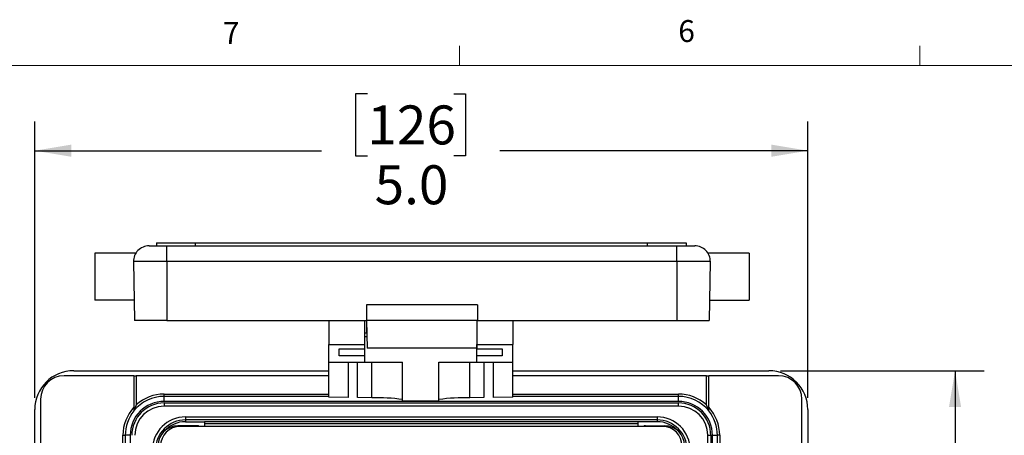
# Model space of a CAD drawing. Units: inches. Extents: x 0.4 to 16.6, y 0.2 to 10.8.
# Drawn here: x 2.7 to 6.9, y 9.1 to 10.8 of the extents above; entities that cross this region are included whole.
import ezdxf

# ---------------------------------------------------------------- set-up
doc = ezdxf.new("R2010")
doc.units = ezdxf.units.IN
doc.header["$MEASUREMENT"] = 0
doc.layers.add('FORMAT', color=7, linetype='Continuous')
doc.styles.add('SLDTEXTSTYLE0', font='TXT', dxfattribs={"width": 0.75})
doc.dimstyles.new('SLDDIMSTYLE2', dxfattribs={"dimtxt": 0.166667, "dimasz": 0.156, "dimexe": 0, "dimexo": 0.0625, "dimgap": 0.041667, "dimtad": 0, "dimtih": 1, "dimtoh": 1, "dimdec": 1, "dimlfac": 1.5, "dimrnd": 1e-09, "dimzin": 4, "dimdsep": 46, "dimtxsty": 'SLDTEXTSTYLE0', "dimsah": 1, "dimcen": 0.09, "dimadec": 0, "dimazin": 1, "dimtfac": 1, "dimtdec": 1, "dimtofl": 0, "dimtmove": 0, "dimatfit": 3, "dimfxl": 0, "dimfrac": 2, "dimtolj": 1, "dimtzin": 12, "dimarcsym": 0})
doc.dimstyles.new('SLDDIMSTYLE3', dxfattribs={"dimtxt": 0.166667, "dimasz": 0.156, "dimexe": 0, "dimexo": 0.0625, "dimgap": 0.041667, "dimtad": 0, "dimtih": 1, "dimtoh": 1, "dimdec": 1, "dimlfac": 1.5, "dimrnd": 1e-09, "dimzin": 12, "dimdsep": 46, "dimtxsty": 'SLDTEXTSTYLE0', "dimsah": 1, "dimcen": 0.09, "dimadec": 0, "dimazin": 3, "dimtfac": 1, "dimtdec": 1, "dimtofl": 0, "dimtmove": 0, "dimatfit": 3, "dimfxl": 0, "dimfrac": 2, "dimtolj": 1, "dimtzin": 12, "dimarcsym": 0})

# ---------------------------------------------------------------- blocks, each defined once
blk = doc.blocks.new('_D_5')
at = {"layer": 'FORMAT', "color": 7}
for p, q in [((4.1689, 10.5212), (4.1182, 10.5212)), ((4.1182, 10.5212), (4.1182, 10.2564)), ((4.5384, 10.5212), (4.5891, 10.5212)), ((4.5891, 10.5212), (4.5891, 10.2564)), ((2.7461, 9.2196), (2.7461, 10.4027)), ((6.0528, 9.2196), (6.0528, 10.4027)), ((2.7461, 10.2777), (3.9723, 10.2777)), ((6.0528, 10.2777), (4.735, 10.2777)), ((4.1182, 10.2564), (4.1689, 10.2564)), ((4.5891, 10.2564), (4.5384, 10.2564))]:
    blk.add_line(p, q, dxfattribs=at)
for points in [[(2.7461, 10.2777), (2.9021, 10.2517), (2.9021, 10.3037)], [(6.0528, 10.2777), (5.8968, 10.3037), (5.8968, 10.2517)]]:
    blk.add_solid(points, dxfattribs=at)
at = {"layer": 'FORMAT', "color": 7, "char_height": 0.16667, "attachment_point": 1, "style": 'SLDTEXTSTYLE0'}
for s, insert in [('126', (4.1689, 10.4713)), ('5.0', (4.1998, 10.2152))]:
    blk.add_mtext(s, dxfattribs=dict(at, insert=insert))
blk = doc.blocks.new('_D_6')
at = {"layer": 'FORMAT', "color": 7}
for p, q in [((5.9361, 9.3363), (6.8077, 9.3363)), ((6.6827, 9.3363), (6.6827, 8.6143)), ((6.5596, 8.5805), (6.5089, 8.5805)), ((6.5089, 8.5805), (6.5089, 8.3157)), ((6.8059, 8.5805), (6.8566, 8.5805)), ((6.8566, 8.5805), (6.8566, 8.3157)), ((6.5089, 8.3157), (6.5596, 8.3157)), ((6.8566, 8.3157), (6.8059, 8.3157)), ((6.6827, 6.9296), (6.6827, 8.0596)), ((5.9361, 6.9296), (6.8077, 6.9296))]:
    blk.add_line(p, q, dxfattribs=at)
for points in [[(6.6827, 9.3363), (6.6567, 9.1803), (6.7087, 9.1803)], [(6.6827, 6.9296), (6.7087, 7.0856), (6.6567, 7.0856)]]:
    blk.add_solid(points, dxfattribs=at)
at = {"layer": 'FORMAT', "color": 7, "char_height": 0.16667, "attachment_point": 1, "style": 'SLDTEXTSTYLE0'}
for s, insert in [('92', (6.5596, 8.5305)), ('3.6', (6.5289, 8.2745))]:
    blk.add_mtext(s, dxfattribs=dict(at, insert=insert))

msp = doc.modelspace()

# ---------------------------------------------------------------- linework, layer by layer
at = {"color": 7, "linetype": 'Continuous', "lineweight": 18}
for p, q in [((4.5635, 10.6421), (4.5635, 10.7269)), ((6.5323, 10.6421), (6.5323, 10.7269)), ((0.6263, 10.6421), (16.3763, 10.6421))]:
    msp.add_line(p, q, dxfattribs=at)
at = {"color": 7, "linetype": 'Continuous', "lineweight": 25}
for p, q in [((3.235, 9.8707), (3.3114, 9.8707)), ((3.2661, 9.884), (3.2661, 9.8707)), ((3.2661, 9.884), (3.4328, 9.884)), ((3.3114, 9.8029), (3.3114, 9.8707)), ((3.3114, 9.8707), (5.4928, 9.8707)), ((3.4328, 9.884), (3.4328, 9.8707)), ((3.4328, 9.884), (5.3661, 9.884)), ((5.3661, 9.884), (5.3661, 9.8707)), ((5.3661, 9.884), (5.5328, 9.884)), ((5.4928, 9.8029), (5.4928, 9.8707)), ((5.4928, 9.8707), (5.5692, 9.8707)), ((5.5328, 9.884), (5.5328, 9.8707)), ((3.178, 9.839), (3.0028, 9.839)), ((3.0028, 9.839), (3.0028, 9.6374)), ((5.8014, 9.839), (5.6268, 9.839)), ((5.8014, 9.839), (5.8014, 9.6374)), ((3.3114, 9.8029), (3.1684, 9.8029)), ((3.1684, 9.8029), (3.1728, 9.5507)), ((5.4928, 9.8029), (3.3114, 9.8029)), ((3.3114, 9.8029), (3.3114, 9.5507)), ((5.6358, 9.8029), (5.4928, 9.8029)), ((5.4928, 9.8029), (5.4928, 9.5507)), ((5.6358, 9.8029), (5.6314, 9.5507)), ((3.1713, 9.6374), (3.0028, 9.6374)), ((4.1648, 9.6187), (4.1648, 9.5507)), ((4.6394, 9.6187), (4.1648, 9.6187)), ((4.6394, 9.6187), (4.6394, 9.5507)), ((5.6329, 9.6374), (5.8014, 9.6374)), ((3.3114, 9.5507), (3.1728, 9.5507)), ((3.3114, 9.5507), (4.1648, 9.5507)), ((4.0038, 9.5507), (4.0038, 9.4477)), ((4.1571, 9.5507), (4.1571, 9.4477)), ((4.6394, 9.5507), (4.1648, 9.5507)), ((4.1654, 9.5507), (4.1675, 9.4327)), ((4.1654, 9.5507), (4.1654, 9.4984)), ((4.6371, 9.5507), (4.6371, 9.4477)), ((4.6394, 9.5507), (5.4928, 9.5507)), ((4.7904, 9.5507), (4.7904, 9.4477)), ((5.4928, 9.5507), (5.6314, 9.5507)), ((4.1571, 9.4984), (4.1654, 9.4984)), ((4.1666, 9.4817), (4.1571, 9.4817)), ((4.1663, 9.5011), (4.1654, 9.5011)), ((4.0038, 9.4477), (4.1571, 9.4477)), ((4.0038, 9.3731), (4.0038, 9.4477)), ((4.1571, 9.4477), (4.1571, 9.43)), ((4.6371, 9.4552), (4.6367, 9.4327)), ((4.6371, 9.4477), (4.7904, 9.4477)), ((4.6371, 9.43), (4.6371, 9.4477)), ((4.7904, 9.3731), (4.7904, 9.4477)), ((4.0488, 9.43), (4.1571, 9.43)), ((4.0488, 9.4002), (4.0488, 9.43)), ((4.1571, 9.4002), (4.0488, 9.4002)), ((4.1571, 9.43), (4.1571, 9.4002)), ((4.1571, 9.4002), (4.1571, 9.3731)), ((4.6367, 9.4327), (4.1675, 9.4327)), ((4.6371, 9.43), (4.7454, 9.43)), ((4.6371, 9.4002), (4.6371, 9.43)), ((4.7454, 9.4002), (4.6371, 9.4002)), ((4.6371, 9.3731), (4.6371, 9.4002)), ((4.7454, 9.43), (4.7454, 9.4002)), ((4.0038, 9.3731), (4.1571, 9.3731)), ((4.0038, 9.2232), (4.0038, 9.3731)), ((4.086, 9.3731), (4.086, 9.2218)), ((4.1269, 9.2211), (4.1269, 9.3731)), ((4.1571, 9.3731), (4.3191, 9.3731)), ((4.3191, 9.2052), (4.3191, 9.3731)), ((4.4751, 9.3731), (4.6371, 9.3731)), ((4.4751, 9.2052), (4.4751, 9.3731)), ((4.6371, 9.3731), (4.7904, 9.3731)), ((4.6673, 9.3731), (4.6673, 9.2211)), ((4.7082, 9.2218), (4.7082, 9.3731)), ((4.7904, 9.2232), (4.7904, 9.3731)), ((3.1701, 9.3146), (2.8711, 9.3146)), ((2.9128, 9.3363), (4.0038, 9.3363)), ((3.1701, 9.3146), (3.1701, 9.1795)), ((3.1701, 9.3146), (3.1801, 9.3146)), ((3.1801, 9.3146), (3.1801, 9.1899)), ((4.0038, 9.3146), (3.1801, 9.3146)), ((4.7904, 9.3363), (5.8861, 9.3363)), ((5.6188, 9.3146), (4.7904, 9.3146)), ((5.6188, 9.1899), (5.6188, 9.3146)), ((5.6188, 9.3146), (5.6288, 9.3146)), ((5.9278, 9.3146), (5.6288, 9.3146)), ((5.6288, 9.1795), (5.6288, 9.3146)), ((3.2995, 9.2263), (3.2995, 9.2363)), ((3.2995, 9.205), (3.2995, 9.2263)), ((4.0038, 9.2263), (3.2995, 9.2263)), ((5.4995, 9.2263), (4.7904, 9.2263)), ((5.4995, 9.2263), (5.4995, 9.2363)), ((5.4995, 9.205), (5.4995, 9.2263)), ((2.7711, 9.2146), (2.7711, 7.0513)), ((5.4995, 9.205), (3.2995, 9.205)), ((3.2995, 9.198), (3.2995, 9.1847)), ((3.2995, 9.198), (5.4995, 9.198)), ((5.4995, 9.1847), (3.2995, 9.1847)), ((4.086, 9.2218), (4.0038, 9.2232)), ((4.1878, 9.22), (4.1269, 9.2211)), ((4.4751, 9.2052), (4.3191, 9.2052)), ((4.6673, 9.2211), (4.6064, 9.22)), ((4.7904, 9.2232), (4.7082, 9.2218)), ((5.4995, 9.1847), (5.4995, 9.198)), ((6.0278, 7.0513), (6.0278, 9.2146)), ((2.7461, 7.0963), (2.7461, 9.1696)), ((6.0528, 9.1696), (6.0528, 7.0963)), ((3.4405, 9.1001), (3.3575, 9.1001)), ((3.3905, 9.1386), (5.4085, 9.1386)), ((3.3905, 9.1386), (3.3905, 9.1253)), ((5.4085, 9.1253), (3.3905, 9.1253)), ((3.3905, 9.1253), (3.3905, 9.118)), ((3.3905, 9.118), (3.4722, 9.118)), ((5.3268, 9.118), (3.4722, 9.118)), ((3.4722, 9.118), (3.4722, 9.0975)), ((3.4722, 9.1096), (5.3268, 9.1096)), ((5.4085, 9.118), (5.3268, 9.118)), ((5.3268, 9.0975), (5.3268, 9.118)), ((5.3584, 9.1001), (5.4414, 9.1001)), ((5.4085, 9.1386), (5.4085, 9.1253)), ((5.4085, 9.1253), (5.4085, 9.118)), ((3.1231, 9.0596), (3.1331, 9.0596)), ((3.1231, 8.258), (3.1231, 9.0596)), ((3.1541, 9.0596), (3.1331, 9.0596)), ((3.1331, 9.0596), (3.1331, 8.2576)), ((3.1541, 9.0596), (3.1541, 8.2367)), ((5.4316, 9.0975), (3.3673, 9.0975)), ((5.6245, 7.2063), (5.6245, 9.0596)), ((5.6245, 9.0596), (5.6378, 9.0596)), ((5.6378, 9.0596), (5.6378, 7.2063)), ((5.6448, 8.2367), (5.6448, 9.0596)), ((5.6448, 9.0596), (5.6658, 9.0596)), ((5.6658, 8.2576), (5.6658, 9.0596)), ((5.6758, 9.0596), (5.6658, 9.0596)), ((5.6758, 9.0596), (5.6758, 8.258))]:
    msp.add_line(p, q, dxfattribs=at)
at = {"color": 8, "linetype": 'Continuous', "lineweight": 25}
for p, q in [((4.1878, 9.22), (4.1878, 9.3731)), ((4.6064, 9.22), (4.6064, 9.3731)), ((3.2995, 9.2363), (4.0038, 9.2363)), ((4.7904, 9.2363), (5.4995, 9.2363))]:
    msp.add_line(p, q, dxfattribs=at)
at = {"color": 7, "linetype": 'Continuous', "lineweight": 25}
for centre, radius, start, end in [((3.235, 9.804), 0.0667, 90, 181), ((5.5692, 9.804), 0.0667, 359, 90), ((2.9128, 9.1696), 0.1667, 90, 180), ((2.8711, 9.2146), 0.1, 90, 180), ((5.8861, 9.1696), 0.1667, 0, 90), ((5.9278, 9.2146), 0.1, 360, 90), ((3.2995, 9.0596), 0.1667, 90, 140.8958), ((3.2995, 9.0596), 0.1767, 90, 132.4908), ((5.4995, 9.0596), 0.1767, 47.5092, 90), ((5.4995, 9.0596), 0.1667, 39.1042, 90), ((3.2995, 9.0596), 0.1454, 90, 180), ((3.2995, 9.0596), 0.1384, 90, 180), ((3.2995, 9.0596), 0.1251, 90, 180), ((4.2116, 8.4658), 0.7546, 81.8089, 91.8061), ((4.5826, 8.4658), 0.7546, 88.1939, 98.1911), ((5.4995, 9.0596), 0.1454, 0, 90), ((5.4995, 9.0596), 0.1384, 0, 90), ((5.4995, 9.0596), 0.1251, 0, 90), ((3.2995, 9.0596), 0.1763, 137.1806, 180), ((3.2995, 9.0596), 0.1663, 141.0388, 180), ((5.4995, 9.0596), 0.1763, 0, 42.8194), ((5.4995, 9.0596), 0.1663, 0, 38.9612), ((3.3905, 8.9973), 0.1413, 90, 180), ((3.3905, 8.9973), 0.128, 90, 180), ((3.3575, 9.0162), 0.084, 90, 180), ((3.3905, 8.9973), 0.1207, 90, 137.5877), ((3.4405, 9.0835), 0.0167, 57.3737, 90), ((5.3584, 9.0835), 0.0167, 90, 122.6263), ((5.4085, 8.9973), 0.1413, 0, 90), ((5.4085, 8.9973), 0.128, 0, 90), ((5.4085, 8.9973), 0.1207, 42.4123, 90), ((5.4414, 9.0162), 0.084, 0, 90), ((3.3673, 9.0142), 0.0833, 90, 180), ((5.4316, 9.0142), 0.0833, 0, 90)]:
    msp.add_arc(centre, radius, start, end, dxfattribs=at)
for points, knots in [([(3.1801, 9.1899), (3.1801, 9.1899), (3.1779, 9.1848), (3.1747, 9.1772), (3.1717, 9.169), (3.1705, 9.1659), (3.1702, 9.1649), (3.1701, 9.1648), (3.1701, 9.1647)], [0, 0, 0, 0, 0.00392, 0.545305, 0.811652, 0.904606, 0.957716, 1, 1, 1, 1]), ([(5.6288, 9.1647), (5.6288, 9.1648), (5.6287, 9.1649), (5.6284, 9.1659), (5.6273, 9.169), (5.6242, 9.1772), (5.621, 9.1848), (5.6188, 9.1899), (5.6188, 9.1899)], [0, 0, 0, 0, 0.042284, 0.095394, 0.188348, 0.454695, 0.99608, 1, 1, 1, 1]), ([(3.1701, 9.1795), (3.1701, 9.177), (3.1701, 9.1729), (3.1701, 9.1683), (3.1701, 9.1657), (3.1701, 9.1645), (3.1701, 9.1643), (3.1701, 9.1642)], [0, 0, 0, 0, 0.372131, 0.620651, 0.790367, 0.918313, 1, 1, 1, 1]), ([(5.6288, 9.1642), (5.6288, 9.1644), (5.6288, 9.1647), (5.6288, 9.1665), (5.6288, 9.17), (5.6288, 9.1746), (5.6288, 9.1781), (5.6288, 9.1795)], [0, 0, 0, 0, 0.1321213, 0.2632054, 0.4720402, 0.7844198, 1, 1, 1, 1])]:
    msp.add_open_spline(points, degree=3, knots=knots, dxfattribs=at)

# ---------------------------------------------------------------- texts
at = {"color": 7, "linetype": 'Continuous', "lineweight": 0, "char_height": 0.0937, "attachment_point": 1, "style": 'SLDTEXTSTYLE0'}
for s, insert in [('7', (3.551, 10.8287)), ('6', (5.4987, 10.8367))]:
    msp.add_mtext(s, dxfattribs=dict(at, insert=insert))

# ---------------------------------------------------------------- dimensions: what is measured, and where the dimension line sits
at = {"layer": 'FORMAT', "color": 7}
dim = msp.add_linear_dim(base=(6.0528, 10.2777), p1=(2.7461, 9.1696), p2=(6.0528, 9.1696), dimstyle='SLDDIMSTYLE2', dxfattribs=at)
dim.commit()
dim.dimension.update_dxf_attribs({"geometry": '_D_5', "text_midpoint": (4.3536, 10.2777), "dimtype": 160})
dim = msp.add_linear_dim(base=(6.6827, 6.9296), p1=(5.8861, 9.3363), p2=(5.8861, 6.9296), angle=90, dimstyle='SLDDIMSTYLE3', dxfattribs=at)
dim.commit()
dim.dimension.update_dxf_attribs({"geometry": '_D_6', "text_midpoint": (6.6827, 8.337), "dimtype": 160})

doc.saveas('drawing.dxf')
